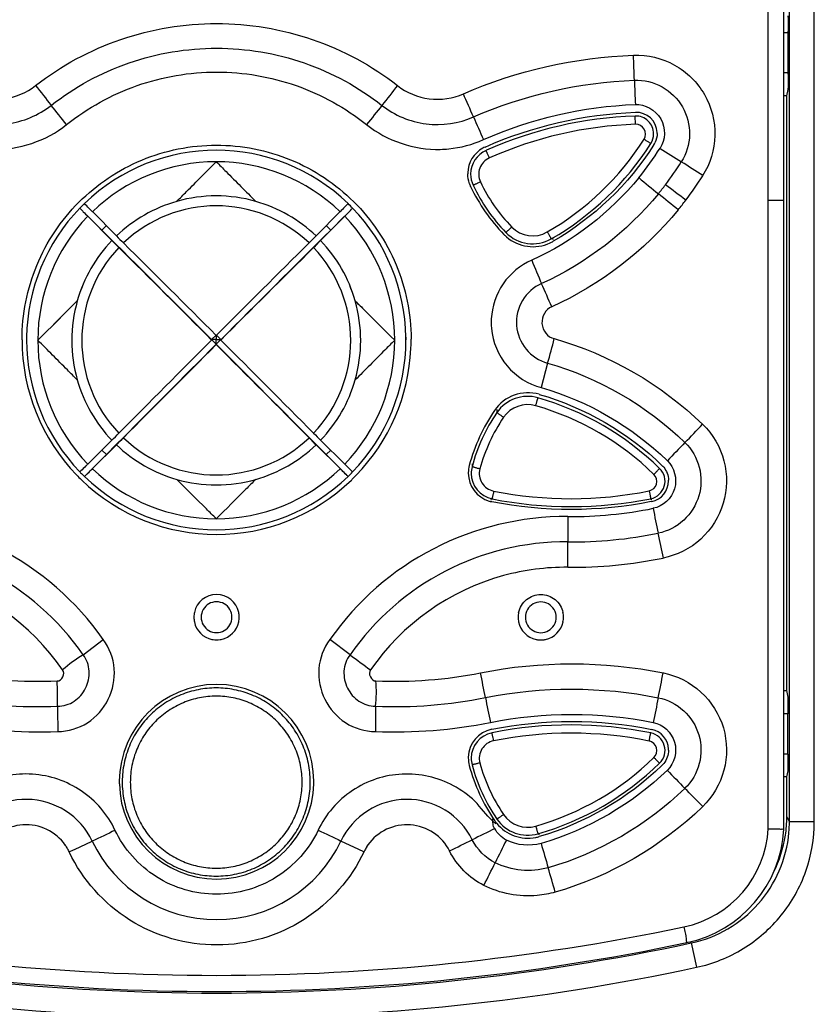
# Model space of a CAD drawing. Units: millimetres. Extents: x -257 to 6131, y 465 to 2198.
# Drawn here: x 5259 to 5308, y 1744 to 1804 of the extents above; entities that cross this region are included whole.
import ezdxf

# ---------------------------------------------------------------- set-up
doc = ezdxf.new("R2010")
doc.units = ezdxf.units.MM
doc.layers.add('AM_0', color=7, linetype='Continuous', lineweight=25)
doc.layers.add('AM_5_Dimension', color=6, linetype='Continuous', lineweight=13)
doc.styles.add('WHGTXT', font='simplex', dxfattribs={"bigfont": 'whgtxt'})
doc.dimstyles.new('B_st.$0', dxfattribs={"dimscale": 3.5, "dimtxt": 2.5, "dimasz": 2.5, "dimexe": 1, "dimexo": 0.5, "dimgap": 0.9, "dimtad": 1, "dimzin": 9, "dimdsep": 46, "dimtxsty": 'WHGTXT', "dimcen": 0, "dimclrd": 256, "dimclre": 256, "dimclrt": 256, "dimadec": 1, "dimazin": 2, "dimtp": 0.01, "dimtm": 0.01, "dimtfac": 1, "dimtmove": 0, "dimatfit": 3, "dimfxl": 1, "dimtolj": 1, "dimarcsym": 0})

# ---------------------------------------------------------------- blocks, each defined once
blk = doc.blocks.new('*D51')
at = {"layer": 'AM_5_Dimension', "linetype": 'ByBlock', "lineweight": -2, "transparency": 16777216}
for p, q in [((5273.473, 1967.271), (5499.903, 1967.271)), ((5495.903, 1957.271), (5495.903, 1427.271)), ((5425.973, 1417.271), (5499.903, 1417.271))]:
    blk.add_line(p, q, dxfattribs=at)
at = {"layer": 'AM_5_Dimension', "transparency": 16777216}
for points in [[(5494.236, 1957.271), (5497.569, 1957.271), (5495.903, 1967.271)], [(5494.236, 1427.271), (5497.569, 1427.271), (5495.903, 1417.271)]]:
    blk.add_solid(points, dxfattribs=at)
at = {"layer": 'Defpoints', "color": 0, "transparency": 16777216}
for p in [(5271.473, 1967.271), (5423.973, 1417.271), (5495.903, 1417.271)]:
    blk.add_point(p, dxfattribs=at)
at = {"layer": 'AM_5_Dimension', "transparency": 16777216, "insert": (5487.303, 1692.271), "char_height": 10, "attachment_point": 5, "rotation": 90, "style": 'WHGTXT'}
blk.add_mtext('\\A1;550', dxfattribs=at)

msp = doc.modelspace()

# ---------------------------------------------------------------- linework, layer by layer
at = {"layer": 'AM_0'}
for p, q in [((5308.346, 1754.866), (5308.346, 1959.175)), ((5306.811, 1754.866), (5306.811, 1850.275)), ((5306.473, 1754.406), (5306.473, 1849.442)), ((5305.507, 1793.18), (5305.507, 1844.558)), ((5306.473, 1803.521), (5306.696, 1803.521)), ((5306.702, 1803.521), (5306.702, 1801.021)), ((5306.702, 1801.021), (5306.473, 1801.021)), ((5306.654, 1799.617), (5306.741, 1800.002)), ((5306.653, 1793.692), (5306.654, 1799.617)), ((5297.313, 1797.856), (5297.296, 1798.365)), ((5288.119, 1796.256), (5288.098, 1796.247)), ((5298.452, 1796.597), (5298.431, 1796.565)), ((5287.146, 1794.024), (5287.138, 1794.04)), ((5305.507, 1754.428), (5305.507, 1793.18)), ((5306.653, 1793.184), (5306.653, 1793.692)), ((5263.108, 1792.614), (5263.04, 1792.683)), ((5263.391, 1792.897), (5263.323, 1792.965)), ((5279.516, 1792.897), (5279.584, 1792.965)), ((5279.799, 1792.614), (5279.867, 1792.683)), ((5265.013, 1790.692), (5263.53, 1792.187)), ((5264.391, 1791.332), (5263.535, 1792.188)), ((5263.813, 1792.47), (5265.296, 1790.975)), ((5279.094, 1792.47), (5277.61, 1790.975)), ((5279.377, 1792.187), (5277.893, 1790.692)), ((5278.516, 1791.332), (5279.372, 1792.188)), ((5264.674, 1791.615), (5264.391, 1791.332)), ((5278.516, 1791.332), (5278.233, 1791.615)), ((5292.256, 1790.745), (5292.201, 1790.84)), ((5265.013, 1790.692), (5265.013, 1790.688)), ((5277.893, 1790.692), (5277.893, 1790.688)), ((5262.884, 1786.969), (5262.884, 1786.973)), ((5280.023, 1786.969), (5280.023, 1786.973)), ((5259.753, 1784.735), (5259.753, 1784.561)), ((5259.753, 1784.735), (5259.753, 1784.561)), ((5271.17, 1784.578), (5271.442, 1784.849)), ((5271.453, 1784.838), (5271.453, 1784.766)), ((5271.453, 1784.766), (5271.453, 1784.578)), ((5271.465, 1784.849), (5271.736, 1784.578)), ((5283.153, 1784.735), (5283.153, 1784.561)), ((5283.153, 1784.735), (5283.153, 1784.561)), ((5271.17, 1784.578), (5271.17, 1784.555)), ((5271.17, 1784.578), (5271.182, 1784.566)), ((5271.453, 1784.578), (5271.17, 1784.578)), ((5271.182, 1784.566), (5271.453, 1784.295)), ((5271.453, 1784.295), (5271.453, 1784.578)), ((5271.453, 1784.578), (5271.736, 1784.578)), ((5271.453, 1784.295), (5271.725, 1784.566)), ((5271.453, 1784.295), (5271.453, 1784.272)), ((5271.725, 1784.566), (5271.736, 1784.578)), ((5271.736, 1784.578), (5271.736, 1784.555)), ((5291.884, 1783.135), (5291.5, 1781.622)), ((5288.766, 1780.266), (5288.766, 1780.083)), ((5265.013, 1778.38), (5263.53, 1776.909)), ((5265.296, 1778.097), (5263.813, 1776.626)), ((5264.674, 1777.492), (5265.283, 1778.106)), ((5277.61, 1778.097), (5279.094, 1776.626)), ((5277.623, 1778.106), (5278.233, 1777.492)), ((5279.377, 1776.909), (5277.893, 1778.38)), ((5263.323, 1776.141), (5264.674, 1777.492)), ((5264.674, 1777.492), (5264.391, 1777.775)), ((5278.516, 1777.775), (5278.233, 1777.492)), ((5279.584, 1776.141), (5278.233, 1777.492)), ((5287.234, 1776.926), (5287.234, 1776.743)), ((5299.26, 1777.129), (5299.279, 1777.11)), ((5263.04, 1776.424), (5263.108, 1776.492)), ((5279.867, 1776.424), (5279.799, 1776.492)), ((5288.414, 1774.692), (5288.431, 1774.771)), ((5298.313, 1774.602), (5298.285, 1774.597)), ((5298.308, 1774.695), (5298.29, 1774.782)), ((5263.244, 1765.143), (5264.488, 1766.084)), ((5279.705, 1765.147), (5278.46, 1766.085)), ((5306.734, 1762.539), (5306.644, 1762.939)), ((5306.473, 1761.521), (5306.689, 1761.521)), ((5306.695, 1761.521), (5306.695, 1759.021)), ((5288.484, 1760.348), (5288.466, 1760.344)), ((5306.695, 1759.021), (5306.473, 1759.021)), ((5298.962, 1758.344), (5298.938, 1758.322)), ((5306.648, 1757.617), (5306.734, 1758.002)), ((5306.648, 1757.617), (5306.473, 1757.617)), ((5306.647, 1755.165), (5306.648, 1757.617)), ((5306.686, 1755.094), (5306.647, 1755.165)), ((5306.811, 1754.866), (5306.686, 1755.094)), ((5306.811, 1754.866), (5308.346, 1754.866)), ((5291.373, 1754.04), (5291.347, 1754.13)), ((5262.38, 1753.005), (5262.641, 1753.127)), ((5262.641, 1753.127), (5262.701, 1753.154)), ((5262.701, 1753.154), (5263.804, 1753.667)), ((5280.244, 1753.15), (5279.145, 1753.67)), ((5280.564, 1752.999), (5280.244, 1753.15)), ((5300.757, 1747.384), (5300.713, 1747.461)), ((5300.757, 1747.384), (5301.078, 1745.883))]:
    msp.add_line(p, q, dxfattribs=at)
for centre, radius, start, end in [((5111.506, 1794.222), 185.849, 1.95812, 2.43405), ((5483.028, 1807.073), 185.894, 182.00397, 182.46601), ((5823.83, 2240.098), 714.857, 217.973678, 218.098291), ((4997.985, 1673.389), 315.148, 23.35178, 23.63494), ((5306.654, 1757.675), 41.942, 89.99955, 90.24733), ((4893.528, 1504.869), 470.916, 38.47082, 38.6559), ((5641.903, 1510.251), 461.684, 141.28299, 141.47176), ((5619.84, 1943.841), 362.974, 203.63762, 203.87832), ((5298.161, 1773.577), 24.802, 91.99957, 113.88384), ((5297.334, 1797.265), 1.1, 0.00462, 92.02905), ((5297.355, 1797.294), 1.299, 2.24017, 92.02487), ((5298.161, 1773.569), 24.302, 91.99831, 113.93849), ((5297.334, 1797.257), 0.6, 327.59639, 92.00649), ((5283.236, 1806.207), 17.299, 299.94352, 327.59078), ((5297.334, 1797.265), 1.1, 327.61165, 0.00134), ((5297.358, 1797.294), 1.296, 359.99424, 2.24635), ((5271.453, 1784.558), 11.701, 45.98549, 134.01451), ((5285.089, 1803.356), 7.049, 271.49968, 275.74129), ((5288.767, 1794.808), 1.801, 118.98565, 178.28274), ((5288.746, 1794.784), 1.6, 113.91075, 179.99583), ((5288.765, 1794.812), 1.796, 113.96451, 119.00608), ((5283.236, 1806.216), 17.799, 299.94352, 327.59212), ((5282.875, 1806.535), 18.915, 320.73891, 327.54079), ((5297.357, 1797.292), 1.296, 327.61758, 333.60007), ((5520.27, 2142.572), 410.964, 237.39558, 237.61306), ((5288.746, 1794.775), 1.1, 113.93435, 205.2644), ((5271.453, 1784.541), 11.008, 89.9993, 133.95298), ((5271.453, 1784.541), 11.008, 46.04702, 90.0007), ((5283.386, 1806.145), 19.834, 322.69823, 327.65462), ((5113.038, 1494.92), 354.085, 57.84784, 58.10145), ((5288.767, 1794.808), 1.801, 178.28882, 179.99769), ((5288.746, 1794.784), 1.6, 180.0004, 205.2668), ((5525.639, 2071.653), 358.909, 230.5364, 230.78578), ((5283.89, 1805.722), 20.75, 322.8014, 327.85233), ((5288.762, 1794.806), 1.795, 200.09632, 205.25632), ((5297.144, 1798.775), 11.07, 205.41898, 224.14014), ((5297.064, 1798.71), 10.798, 205.26661, 224.2024), ((5297.064, 1798.702), 10.298, 205.26652, 224.2025), ((5282.941, 1806.479), 20.391, 320.73806, 322.70857), ((5092.674, 1519.548), 343.556, 52.79367, 53.05584), ((5271.453, 1784.53), 8.911, 74.12554, 105.87446), ((5090.306, 1535.686), 331.583, 50.78359, 51.05514), ((5282.951, 1806.485), 21.959, 320.72503, 322.69741), ((5271.451, 1784.56), 11.698, 135.97481, 179.14634), ((5271.453, 1784.551), 11.7, 134.01625, 135.97503), ((5271.01, 1800.134), 10.908, 223.57723, 224.14315), ((5271.453, 1784.531), 8.909, 105.87333, 133.70971), ((5271.453, 1784.53), 8.297, 46.38761, 133.61239), ((5271.454, 1784.531), 8.909, 46.29029, 74.12667), ((5271.612, 1800.417), 10.909, 315.85682, 316.42265), ((5271.454, 1784.551), 11.7, 44.02497, 45.98375), ((5271.456, 1784.56), 11.698, 0.85366, 44.02519), ((5271.451, 1784.544), 11.005, 136.03614, 179.99921), ((5271.456, 1784.544), 11.005, 0.00079, 43.96386), ((3376.95, -110.002), 2679.086, 45.005438, 45.2101), ((7208.387, -152.593), 2739.205, 134.792145, 134.992316), ((5290.972, 1792.777), 1.8, 224.20397, 299.94376), ((5321.009, 1846.258), 78.489, 224.78021, 225.22776), ((5221.688, 1846.467), 78.785, 314.77307, 315.21896), ((5290.986, 1792.804), 2.492, 224.21142, 229.22275), ((5290.972, 1792.786), 2.3, 224.2039, 299.94383), ((5290.992, 1792.809), 2.499, 229.20719, 294.89377), ((5271.451, 1784.536), 8.907, 136.28064, 164.12169), ((5271.451, 1784.532), 8.907, 136.28064, 164.12169), ((5271.451, 1784.532), 8.294, 136.37569, 223.62431), ((5320.935, 1846.184), 78.785, 224.78105, 225.22693), ((3815.465, 328.56), 2058.883, 45.00569, 45.230476), ((3776.813, 289.748), 2114.058, 45.008624, 45.227542), ((6766.093, 289.748), 2114.058, 134.772458, 134.991376), ((6766.376, 289.466), 2114.058, 134.772457, 134.991376), ((5222.18, 1845.975), 78.489, 314.77223, 315.21979), ((5271.455, 1784.532), 8.294, 316.37568, 43.62432), ((5271.455, 1784.536), 8.907, 15.87831, 43.71936), ((5271.455, 1784.532), 8.907, 15.87831, 43.71936), ((5290.995, 1792.805), 2.494, 294.86728, 299.95739), ((5534.03, 1889.853), 263.021, 202.43534, 202.77573), ((5078.271, 1692.358), 233.725, 23.77916, 24.16305), ((5271.451, 1784.532), 8.907, 164.12119, 195.87881), ((5271.456, 1784.532), 8.907, 344.12119, 15.87881), ((5292.555, 1785.643), 4.142, 177.08752, 181.26865), ((5292.52, 1785.642), 4.106, 181.26842, 185.3031), ((5271.415, 1784.561), 11.662, 179.14512, 179.99985), ((5271.491, 1784.561), 11.662, 0.00015, 0.85488), ((5275.854, 1788.334), 16.852, 342.02966, 347.34648), ((5271.476, 1784.572), 12.003, 180.00084, 223.98241), ((5271.451, 1784.561), 11.698, 180.00147, 224.02511), ((5271.451, 1784.544), 11.005, 180.00079, 223.96386), ((7204.458, -148.853), 2733.783, 134.997883, 135.181046), ((6747.301, 308.302), 2087.651, 134.997622, 135.220191), ((6747.585, 308.018), 2087.652, 134.997622, 135.220189), ((3308.469, -178.739), 2776.114, 44.82035, 45.00072), ((3761.549, 274.374), 2135.322, 44.782295, 44.999893), ((3795.605, 308.301), 2087.651, 44.779809, 45.002378), ((5271.456, 1784.544), 11.005, 316.03614, 359.99921), ((5271.455, 1784.561), 11.698, 315.97489, 359.99853), ((5271.47, 1784.572), 12.003, 315.88768, 357.42953), ((5271.472, 1784.574), 12.002, 357.42314, 357.72007), ((5271.505, 1784.572), 11.968, 357.71911, 359.9988), ((5271.538, 1784.572), 11.935, 0.00001, 0.21112), ((5271.451, 1784.532), 8.907, 195.87831, 223.71936), ((5271.455, 1784.532), 8.907, 316.28064, 344.12169), ((5290.684, 1778.803), 2.501, 74.02512, 145.56766), ((5290.663, 1778.782), 2.3, 73.98982, 145.55805), ((5290.663, 1778.773), 1.8, 73.99457, 145.55326), ((5286.39, 1763.874), 17.301, 45.78838, 73.99609), ((5286.39, 1763.882), 17.801, 45.78838, 73.9955), ((5297.771, 1773.961), 11.084, 145.63786, 165.08531), ((5297.671, 1773.976), 10.797, 145.55653, 165.15276), ((5297.671, 1773.967), 10.297, 145.55537, 165.15288), ((5163.162, 1912.413), 191.907, 315.63792, 316.10639), ((5209.518, 1834.315), 78.797, 314.77236, 315.21816), ((5333.159, 1834.085), 78.471, 224.78091, 225.22857), ((5210.031, 1833.802), 78.471, 314.77143, 315.21909), ((5271.453, 1784.534), 8.909, 226.29029, 254.12667), ((5271.453, 1784.535), 8.297, 226.38761, 313.61239), ((5271.454, 1784.534), 8.909, 285.87333, 313.70971), ((5333.106, 1834.032), 78.797, 224.78184, 225.22765), ((5444.735, 1638.414), 200.979, 135.91774, 136.36279), ((5288.81, 1776.351), 1.809, 165.19323, 178.85632), ((5298.059, 1775.881), 1.295, 39.84727, 45.7837), ((5271.479, 1784.576), 12.007, 223.98607, 225.97796), ((5271.452, 1784.554), 11.699, 224.0249, 224.35141), ((5271.452, 1784.555), 11.7, 224.35145, 225.98378), ((5271.453, 1784.564), 11.701, 225.98566, 314.01434), ((5256.784, 1783.172), 9.598, 313.49523, 314.11269), ((5271.453, 1784.547), 11.008, 226.04702, 270.0007), ((5271.453, 1784.547), 11.008, 269.9993, 313.95298), ((5271.454, 1784.555), 11.7, 314.01625, 315.97503), ((5286.404, 1783.454), 9.597, 225.88734, 226.50489), ((5271.467, 1784.577), 12.009, 314.20153, 315.88373), ((5288.795, 1776.352), 1.794, 178.86838, 179.98233), ((5288.8, 1776.352), 1.799, 179.99496, 253.48828), ((5288.787, 1776.332), 1.606, 165.18403, 179.96698), ((5288.78, 1776.333), 1.6, 180.00303, 258.68784), ((5288.78, 1776.324), 1.1, 165.15699, 258.68913), ((5298.035, 1775.844), 0.6, 281.4357, 45.78604), ((5298.036, 1775.853), 1.1, 281.42882, 45.78903), ((5271.473, 1784.568), 11.998, 225.97213, 313.88973), ((5271.453, 1784.535), 8.911, 254.12554, 285.87446), ((5271.462, 1784.582), 12.016, 313.88443, 314.20166), ((5298.054, 1775.877), 1.301, 281.47462, 359.99663), ((5298.049, 1775.877), 1.306, 0.00871, 1.97033), ((5293.333, 1799.076), 24.303, 258.68394, 281.44196), ((5288.8, 1776.35), 1.797, 253.4679, 257.93064), ((5288.796, 1776.334), 1.78, 257.93604, 258.69818), ((5293.333, 1799.085), 24.803, 258.68401, 281.44142), ((5293.333, 1799.226), 25.556, 269.58897, 281.47055), ((5480.573, 1810.9), 185.837, 191.39699, 191.87892), ((5249.926, 1755.904), 17.767, 34.95659, 90.41608), ((5293.021, 1755.904), 17.767, 89.58307, 145.03822), ((5513.396, 1771.869), 220.254, 179.53135, 179.93771), ((5293.344, 1799.152), 27.045, 269.5743, 281.45722), ((5117.523, 1734.193), 185.228, 11.4979, 11.9819), ((5249.922, 1755.888), 16.221, 34.78963, 90.41809), ((5293.024, 1755.888), 16.221, 89.58165, 145.19569), ((5074.008, 1772.37), 219.135, 359.523, 359.9317), ((5293.356, 1799.083), 28.538, 269.55721, 281.43567), ((5293.034, 1755.868), 14.678, 89.60259, 105.24893), ((5249.917, 1755.892), 14.654, 34.61626, 74.73855), ((5293.029, 1755.893), 14.652, 105.25614, 145.38474), ((5271.473, 1767.47), 1.4, 12.04805, 168.011), ((5271.473, 1767.466), 0.95, 89.991, 270.009), ((5271.473, 1767.466), 0.95, 269.991, 90.009), ((5291.473, 1767.461), 0.95, 89.991, 270.009), ((5291.473, 1767.461), 0.95, 269.991, 90.009), ((5271.481, 1767.469), 1.407, 168.02045, 179.10824), ((5271.466, 1767.469), 1.407, 0.89003, 12.03842), ((5291.481, 1767.463), 1.407, 168.02166, 179.09742), ((5291.466, 1767.464), 1.407, 0.87985, 12.03758), ((5271.454, 1767.47), 1.38, 179.13872, 179.9997), ((5271.48, 1767.471), 1.406, 180.04037, 192.04054), ((5271.473, 1767.47), 1.4, 192.05052, 258.0258), ((5271.473, 1767.47), 1.4, 282.0079, 348.0085), ((5271.467, 1767.471), 1.406, 348.01831, 359.9604), ((5271.493, 1767.47), 1.38, 0.0003, 0.85889), ((5291.454, 1767.464), 1.38, 179.12798, 179.99969), ((5291.479, 1767.465), 1.406, 180.04017, 192.03998), ((5291.473, 1767.464), 1.399, 192.04845, 258.03966), ((5291.473, 1767.465), 1.401, 282.02402, 348.00844), ((5291.467, 1767.466), 1.406, 348.01977, 359.96018), ((5291.493, 1767.465), 1.38, 0.00029, 0.84878), ((5271.474, 1767.475), 1.405, 258.0396, 261.22052), ((5271.473, 1767.478), 1.408, 261.27214, 278.73473), ((5271.472, 1767.475), 1.406, 278.78518, 281.99351), ((5291.474, 1767.47), 1.405, 258.05173, 261.25544), ((5291.473, 1767.473), 1.408, 261.30754, 278.76613), ((5291.472, 1767.47), 1.406, 278.81603, 282.00794), ((5260.487, 1790.49), 26.975, 258.67886, 272.46572), ((5282.459, 1790.502), 26.986, 267.5372, 281.31818), ((4972.269, 1700.484), 321.824, 11.1124, 11.39006), ((5132.377, 1796.584), 169.797, 348.42115, 348.94816), ((5271.473, 1757.32), 6, 0.31046, 179.68899), ((5307.883, 1816.359), 53.434, 268.48582, 268.67175), ((5260.491, 1790.5), 28.545, 258.67937, 272.36295), ((5282.455, 1790.514), 28.559, 267.63549, 281.31719), ((5591.968, 1821.602), 309.6, 191.00325, 191.2916), ((5467.311, 1728.274), 172.032, 168.52336, 169.04302), ((5494.321, 1762.619), 232.655, 180.15783, 180.54183), ((5566.1, 1759.759), 284.832, 179.55328, 179.86713), ((5260.495, 1790.487), 30.091, 258.67613, 272.25197), ((5282.451, 1790.497), 30.101, 267.74898, 281.32168), ((5288.801, 1758.791), 1.801, 101.35487, 178.57335), ((5293.333, 1736.024), 24.803, 78.55708, 101.2751), ((5298.056, 1759.277), 1.299, 2.38369, 78.58261), ((5288.78, 1758.775), 1.6, 101.32696, 179.99576), ((5288.78, 1758.767), 1.1, 101.311, 194.84316), ((5293.333, 1736.015), 24.303, 78.55804, 101.31606), ((5298.035, 1759.247), 0.6, 314.21414, 78.56449), ((5298.036, 1759.255), 1.1, 314.21101, 78.53875), ((5298.05, 1759.277), 1.305, 359.98661, 2.37283), ((5288.789, 1758.792), 1.788, 178.58975, 180.01098), ((5288.81, 1758.793), 1.81, 180.03092, 194.81757), ((5288.788, 1758.776), 1.607, 180.03633, 194.82615), ((5286.39, 1771.217), 17.301, 286.00391, 314.21162), ((5297.764, 1761.182), 11.076, 194.9185, 214.37294), ((5297.671, 1761.132), 10.797, 194.84938, 214.44449), ((5297.671, 1761.124), 10.297, 194.84713, 214.44462), ((5286.39, 1771.226), 17.801, 286.0045, 314.21162), ((5298.057, 1759.273), 1.296, 314.24421, 320.22367), ((5516.641, 1968.586), 302.625, 224.08684, 224.38276), ((5271.45, 1757.32), 5.977, 179.68756, 179.99983), ((5271.452, 1757.32), 5.979, 179.99996, 180.83077), ((5271.43, 1757.306), 5.776, 178.18224, 179.9992), ((5271.477, 1757.306), 5.776, 0.0008, 1.81776), ((5271.498, 1757.32), 5.976, 359.99987, 0.31114), ((5271.494, 1757.32), 5.98, 359.13325, 359.99974), ((5271.458, 1757.32), 5.985, 180.83068, 181.1289), ((5271.474, 1757.32), 6, 181.12469, 269.99576), ((5271.473, 1757.32), 6, 270.00425, 358.87329), ((5271.487, 1757.32), 5.986, 358.86846, 359.13335), ((5096.195, 1555.196), 287.009, 44.34119, 44.65482), ((5295.294, 1762.47), 10.166, 228.04223, 228.74229), ((5290.678, 1756.339), 2.493, 214.45055, 219.14936), ((5290.663, 1756.326), 2.3, 214.44669, 286.01003), ((5290.663, 1756.318), 1.8, 214.4469, 286.00561), ((5299.013, 1755.167), 7.634, 355.66403, 359.98664), ((5446.13, 1434.59), 356.518, 116.2156, 116.46502), ((5311.25, 1780.68), 34.378, 228.76411, 229.02587), ((5290.682, 1756.342), 2.499, 219.13543, 281.21797), ((5298.953, 1754.8), 6.564, 281.81327, 356.75158), ((5298.922, 1754.804), 7.562, 281.84, 356.98083), ((5298.969, 1755.17), 7.679, 351.39496, 355.66604), ((5299.179, 1754.866), 7.631, 354.88312, 359.994), ((5118.689, 2095.608), 381.156, 296.011, 296.24621), ((5511.24, 1642.714), 248.11, 153.42074, 153.78074), ((5290.684, 1756.337), 2.495, 281.19629, 286.01451), ((5298.958, 1755.179), 7.69, 333.38102, 351.33966), ((5259.765, 1751.752), 2.902, 34.7255, 35.11666), ((5259.749, 1751.742), 2.921, 29.83817, 34.71719), ((5259.687, 1751.707), 2.992, 24.98693, 29.83419), ((5271.473, 1757.318), 8.495, 205.45825, 334.56727), ((5282.887, 1751.953), 2.545, 147.85902, 155.16288), ((5283.026, 1751.867), 2.708, 144.82981, 147.90074), ((5557.238, 1830.383), 276.641, 196.13117, 196.4549), ((5050.333, 1870.88), 266.183, 333.21656, 333.55296), ((5055.329, 1681.695), 246.828, 16.19061, 16.55394), ((5271.473, 1885.987), 140.599, 258.16995, 281.83005), ((5271.473, 1884.671), 140.375, 257.9589, 282.0411), ((5271.473, 1885.726), 141.33, 258.1592, 281.8408), ((5271.473, 1884.671), 141.91, 257.9589, 282.0411)]:
    msp.add_arc(centre, radius, start, end, dxfattribs=at)
for centre, start_param, end_param in [((5306.741, 1804.03), -3.141593, -0.038466), ((5306.741, 1800.511), -3.103126, 0), ((5306.734, 1762.03), -3.141593, -0.038665), ((5306.734, 1758.511), -3.102927, 0)]:
    msp.add_ellipse(centre, major_axis=(0, 0.51), ratio=0.008727, start_param=start_param, end_param=end_param, dxfattribs=at)
for points, knots in [([(5260.313, 1800.247), (5261.885, 1801.473), (5265.47, 1803.407), (5271.474, 1804.399), (5277.477, 1803.407), (5281.063, 1801.473), (5282.635, 1800.246)], [0, 0, 0, 0, 0.249984, 0.499998, 0.750013, 1, 1, 1, 1]), ([(5261.272, 1799.023), (5262.705, 1800.151), (5265.98, 1801.933), (5271.474, 1802.851), (5276.968, 1801.933), (5280.243, 1800.15), (5281.676, 1799.022)], [0, 0, 0, 0, 0.249989, 0.499999, 0.750009, 1, 1, 1, 1]), ([(5297.198, 1802.115), (5298.062, 1802.151), (5299.843, 1801.718), (5301.78, 1799.809), (5302.459, 1797.167), (5301.922, 1795.413), (5301.458, 1794.681)], [0, 0, 0, 0, 0.249634, 0.499525, 0.749717, 1, 1, 1, 1]), ([(5262.22, 1797.834), (5263.515, 1798.867), (5266.48, 1800.509), (5271.473, 1801.36), (5276.467, 1800.51), (5279.431, 1798.867), (5280.727, 1797.834)], [0, 0, 0, 0, 0.249946, 0.499989, 0.750042, 1, 1, 1, 1]), ([(5297.247, 1800.572), (5297.832, 1800.597), (5299.039, 1800.302), (5300.355, 1799.01), (5300.813, 1797.222), (5300.461, 1796.027), (5300.141, 1795.534)], [0, 0, 0, 0, 0.249667, 0.499589, 0.749803, 1, 1, 1, 1]), ([(5256.25, 1799.734), (5256.898, 1799.449), (5258.377, 1799.236), (5259.756, 1799.81), (5260.313, 1800.247)], [0, 0, 0, 0, 0.499973, 1, 1, 1, 1]), ([(5282.635, 1800.246), (5283.192, 1799.81), (5284.571, 1799.235), (5286.05, 1799.449), (5286.698, 1799.735)], [0, 0, 0, 0, 0.500032, 1, 1, 1, 1]), ([(5255.628, 1798.306), (5256.528, 1797.907), (5258.584, 1797.606), (5260.501, 1798.412), (5261.272, 1799.023)], [0, 0, 0, 0, 0.499998, 1, 1, 1, 1]), ([(5281.676, 1799.022), (5282.448, 1798.411), (5284.364, 1797.606), (5286.421, 1797.908), (5287.32, 1798.307)], [0, 0, 0, 0, 0.500012, 1, 1, 1, 1]), ([(5297.302, 1799.074), (5297.902, 1799.1), (5299.212, 1798.385), (5299.169, 1796.886), (5298.836, 1796.383)], [0, 0, 0, 0, 0.499165, 1, 1, 1, 1]), ([(5297.841, 1796.935), (5297.868, 1796.918), (5297.922, 1796.884), (5298, 1796.835), (5298.072, 1796.79), (5298.135, 1796.751), (5298.181, 1796.723), (5298.212, 1796.704), (5298.229, 1796.694), (5298.243, 1796.686), (5298.254, 1796.68), (5298.258, 1796.678), (5298.263, 1796.675), (5298.263, 1796.676)], [0, 0, 0, 0, 0.196489, 0.385438, 0.558973, 0.710659, 0.834756, 0.884865, 0.926391, 0.958913, 0.982094, 0.995786, 1, 1, 1, 1]), ([(5259.473, 1784.572), (5259.473, 1786.131), (5260.097, 1789.283), (5262.76, 1793.268), (5266.746, 1795.94), (5271.451, 1796.883), (5276.159, 1795.957), (5280.155, 1793.3), (5282.833, 1789.325), (5283.467, 1786.175), (5283.473, 1784.616)], [0, 0, 0, 0, 0.125, 0.249996, 0.374998, 0.499998, 0.625002, 0.75, 0.875, 1, 1, 1, 1]), ([(5288.3, 1795.781), (5288.274, 1795.839), (5288.236, 1795.924), (5288.188, 1796.033), (5288.158, 1796.102), (5288.133, 1796.16), (5288.116, 1796.199), (5288.106, 1796.223), (5288.101, 1796.234), (5288.099, 1796.242), (5288.097, 1796.245), (5288.097, 1796.246)], [0, 0, 0, 0, 0.377883, 0.549461, 0.700517, 0.82533, 0.918995, 0.953, 0.977953, 0.993669, 1, 1, 1, 1]), ([(5269.016, 1793.101), (5269.22, 1793.306), (5270.033, 1794.122), (5270.845, 1794.938), (5271.453, 1795.549)], [0, 0, 0, 0, 0.251192, 1, 1, 1, 1]), ([(5271.453, 1795.549), (5271.655, 1795.346), (5272.468, 1794.53), (5273.28, 1793.713), (5273.891, 1793.101)], [0, 0, 0, 0, 0.248866, 1, 1, 1, 1]), ([(5287.751, 1794.306), (5287.722, 1794.292), (5287.664, 1794.265), (5287.581, 1794.226), (5287.503, 1794.19), (5287.436, 1794.16), (5287.387, 1794.137), (5287.354, 1794.123), (5287.335, 1794.115), (5287.321, 1794.109), (5287.309, 1794.104), (5287.304, 1794.103), (5287.299, 1794.101), (5287.299, 1794.101)], [0, 0, 0, 0, 0.196139, 0.384824, 0.558195, 0.709821, 0.833967, 0.884141, 0.925758, 0.958397, 0.981721, 0.995583, 1, 1, 1, 1]), ([(5305.507, 1793.18), (5305.631, 1793.18), (5305.859, 1793.181), (5306.13, 1793.179), (5306.299, 1793.184), (5306.394, 1793.177), (5306.434, 1793.191), (5306.473, 1793.178), (5306.473, 1793.184)], [0, 0, 0, 0, 0.3852, 0.709113, 0.832698, 0.924509, 0.980885, 1, 1, 1, 1]), ([(5306.644, 1762.939), (5306.644, 1770.499), (5306.652, 1780.581), (5306.653, 1790.663), (5306.653, 1793.184)], [0, 0, 0, 0, 0.749869, 1, 1, 1, 1]), ([(5263.183, 1792.537), (5263.206, 1792.512), (5263.322, 1792.394), (5263.438, 1792.276), (5263.53, 1792.183)], [0, 0, 0, 0, 0.207091, 1, 1, 1, 1]), ([(5263.813, 1792.466), (5263.769, 1792.511), (5263.627, 1792.654), (5263.486, 1792.797), (5263.391, 1792.897)], [0, 0, 0, 0, 0.310852, 1, 1, 1, 1]), ([(5279.441, 1792.82), (5279.417, 1792.795), (5279.302, 1792.677), (5279.186, 1792.559), (5279.094, 1792.466)], [0, 0, 0, 0, 0.207094, 1, 1, 1, 1]), ([(5279.377, 1792.183), (5279.421, 1792.228), (5279.562, 1792.371), (5279.703, 1792.514), (5279.799, 1792.614)], [0, 0, 0, 0, 0.310856, 1, 1, 1, 1]), ([(5289.682, 1791.522), (5289.636, 1791.477), (5289.57, 1791.413), (5289.485, 1791.332), (5289.432, 1791.281), (5289.388, 1791.24), (5289.358, 1791.211), (5289.34, 1791.196), (5289.331, 1791.187), (5289.328, 1791.185), (5289.323, 1791.181), (5289.323, 1791.182)], [0, 0, 0, 0, 0.386364, 0.56015, 0.711927, 0.835956, 0.92736, 0.959707, 0.982673, 0.996109, 1, 1, 1, 1]), ([(5291.871, 1791.217), (5291.903, 1791.162), (5291.949, 1791.082), (5292.008, 1790.981), (5292.045, 1790.917), (5292.075, 1790.866), (5292.097, 1790.83), (5292.109, 1790.81), (5292.115, 1790.799), (5292.117, 1790.797), (5292.12, 1790.792), (5292.12, 1790.793)], [0, 0, 0, 0, 0.387363, 0.561422, 0.713305, 0.837266, 0.928428, 0.96059, 0.983326, 0.996486, 1, 1, 1, 1]), ([(5290.917, 1789.473), (5290.214, 1789.181), (5288.966, 1788.145), (5288.457, 1786.616), (5288.419, 1785.854)], [0, 0, 0, 0, 0.499481, 1, 1, 1, 1]), ([(5291.517, 1788.031), (5291.033, 1787.829), (5290.194, 1787.066), (5289.81, 1785.44), (5290.432, 1783.892), (5291.375, 1783.26), (5291.884, 1783.135)], [0, 0, 0, 0, 0.249954, 0.50011, 0.750248, 1, 1, 1, 1]), ([(5260.446, 1784.548), (5260.648, 1784.749), (5261.461, 1785.557), (5262.274, 1786.365), (5262.884, 1786.973)], [0, 0, 0, 0, 0.248712, 1, 1, 1, 1]), ([(5260.446, 1784.544), (5260.648, 1784.745), (5261.461, 1785.553), (5262.274, 1786.362), (5262.884, 1786.969)], [0, 0, 0, 0, 0.248712, 1, 1, 1, 1]), ([(5280.023, 1786.973), (5280.227, 1786.77), (5281.039, 1785.961), (5281.852, 1785.153), (5282.46, 1784.548)], [0, 0, 0, 0, 0.251365, 1, 1, 1, 1]), ([(5280.023, 1786.969), (5280.227, 1786.766), (5281.039, 1785.957), (5281.852, 1785.149), (5282.46, 1784.544)], [0, 0, 0, 0, 0.251365, 1, 1, 1, 1]), ([(5292.154, 1786.599), (5291.78, 1786.462), (5291.249, 1785.549), (5291.907, 1784.723), (5292.297, 1784.642)], [0, 0, 0, 0, 0.50019, 1, 1, 1, 1]), ([(5288.431, 1785.263), (5288.508, 1784.434), (5289.188, 1782.791), (5290.694, 1781.823), (5291.5, 1781.622)], [0, 0, 0, 0, 0.500561, 1, 1, 1, 1]), ([(5262.884, 1782.095), (5262.679, 1782.3), (5261.867, 1783.116), (5261.054, 1783.933), (5260.446, 1784.544)], [0, 0, 0, 0, 0.251192, 1, 1, 1, 1]), ([(5282.46, 1784.544), (5282.258, 1784.341), (5281.446, 1783.524), (5280.634, 1782.708), (5280.023, 1782.095)], [0, 0, 0, 0, 0.248866, 1, 1, 1, 1]), ([(5291.16, 1780.504), (5291.177, 1780.565), (5291.203, 1780.655), (5291.235, 1780.769), (5291.256, 1780.842), (5291.273, 1780.902), (5291.286, 1780.947), (5291.292, 1780.976), (5291.298, 1780.989), (5291.298, 1780.993)], [0, 0, 0, 0, 0.377656, 0.549178, 0.700219, 0.825056, 0.918787, 0.977844, 1, 1, 1, 1]), ([(5289.179, 1779.791), (5289.152, 1779.81), (5289.099, 1779.846), (5289.023, 1779.899), (5288.953, 1779.948), (5288.891, 1779.991), (5288.846, 1780.023), (5288.816, 1780.045), (5288.799, 1780.057), (5288.786, 1780.067), (5288.775, 1780.075), (5288.77, 1780.08), (5288.766, 1780.082), (5288.766, 1780.083)], [0, 0, 0, 0, 0.193139, 0.379596, 0.551607, 0.702789, 0.827421, 0.878182, 0.920608, 0.954272, 0.978823, 0.994092, 1, 1, 1, 1]), ([(5301.462, 1779.352), (5302.089, 1778.752), (5303.011, 1777.158), (5302.965, 1774.428), (5301.514, 1772.105), (5299.867, 1771.282), (5299.014, 1771.111)], [0, 0, 0, 0, 0.249641, 0.499557, 0.749744, 1, 1, 1, 1]), ([(5300.363, 1778.234), (5300.786, 1777.827), (5301.407, 1776.748), (5301.379, 1774.9), (5300.402, 1773.331), (5299.293, 1772.758), (5298.715, 1772.648)], [0, 0, 0, 0, 0.249667, 0.499609, 0.749803, 1, 1, 1, 1]), ([(5263.53, 1776.905), (5263.486, 1776.861), (5263.346, 1776.723), (5263.206, 1776.585), (5263.108, 1776.492)], [0, 0, 0, 0, 0.314233, 1, 1, 1, 1]), ([(5279.724, 1776.564), (5279.7, 1776.587), (5279.584, 1776.7), (5279.468, 1776.814), (5279.377, 1776.905)], [0, 0, 0, 0, 0.204947, 1, 1, 1, 1]), ([(5299.279, 1777.11), (5299.707, 1776.7), (5300.094, 1775.282), (5298.999, 1774.288), (5298.415, 1774.18)], [0, 0, 0, 0, 0.49934, 1, 1, 1, 1]), ([(5263.466, 1776.281), (5263.489, 1776.304), (5263.606, 1776.417), (5263.721, 1776.531), (5263.813, 1776.622)], [0, 0, 0, 0, 0.20495, 1, 1, 1, 1]), ([(5279.094, 1776.622), (5279.138, 1776.579), (5279.278, 1776.44), (5279.418, 1776.302), (5279.516, 1776.209)], [0, 0, 0, 0, 0.314229, 1, 1, 1, 1]), ([(5287.717, 1776.606), (5287.686, 1776.614), (5287.624, 1776.631), (5287.535, 1776.655), (5287.452, 1776.677), (5287.38, 1776.698), (5287.327, 1776.713), (5287.292, 1776.723), (5287.272, 1776.729), (5287.256, 1776.734), (5287.244, 1776.738), (5287.238, 1776.741), (5287.234, 1776.742), (5287.234, 1776.743)], [0, 0, 0, 0, 0.194042, 0.381165, 0.553578, 0.704884, 0.829358, 0.879937, 0.922115, 0.955468, 0.97965, 0.994504, 1, 1, 1, 1]), ([(5298.454, 1776.274), (5298.498, 1776.32), (5298.563, 1776.387), (5298.645, 1776.472), (5298.697, 1776.527), (5298.74, 1776.572), (5298.769, 1776.603), (5298.786, 1776.622), (5298.795, 1776.631), (5298.799, 1776.637), (5298.802, 1776.64), (5298.802, 1776.641)], [0, 0, 0, 0, 0.378846, 0.550667, 0.701793, 0.826502, 0.919898, 0.953711, 0.978438, 0.993904, 1, 1, 1, 1]), ([(5271.453, 1773.539), (5271.251, 1773.74), (5270.438, 1774.548), (5269.626, 1775.356), (5269.016, 1775.964)], [0, 0, 0, 0, 0.248712, 1, 1, 1, 1]), ([(5273.891, 1775.964), (5273.687, 1775.761), (5272.874, 1774.952), (5272.062, 1774.144), (5271.453, 1773.539)], [0, 0, 0, 0, 0.251365, 1, 1, 1, 1]), ([(5288.565, 1775.246), (5288.552, 1775.183), (5288.534, 1775.093), (5288.511, 1774.979), (5288.496, 1774.905), (5288.484, 1774.85), (5288.474, 1774.798), (5288.471, 1774.786), (5288.466, 1774.761), (5288.466, 1774.764)], [0, 0, 0, 0, 0.388058, 0.56231, 0.714271, 0.83819, 0.929191, 0.983807, 1, 1, 1, 1]), ([(5298.154, 1775.256), (5298.167, 1775.194), (5298.185, 1775.103), (5298.209, 1774.989), (5298.224, 1774.916), (5298.235, 1774.86), (5298.246, 1774.809), (5298.249, 1774.797), (5298.254, 1774.772), (5298.254, 1774.775)], [0, 0, 0, 0, 0.388056, 0.562307, 0.714267, 0.838187, 0.929189, 0.983805, 1, 1, 1, 1]), ([(5290.104, 1767.755), (5290.169, 1768.06), (5290.522, 1768.642), (5291.472, 1768.976), (5292.424, 1768.644), (5292.777, 1768.062), (5292.842, 1767.757)], [0, 0, 0, 0, 0.250051, 0.500032, 0.749986, 1, 1, 1, 1]), ([(5261.677, 1760.419), (5262.316, 1760.418), (5263.625, 1760.811), (5264.939, 1762.33), (5265.351, 1764.295), (5264.874, 1765.575), (5264.488, 1766.084)], [0, 0, 0, 0, 0.249806, 0.500049, 0.75019, 1, 1, 1, 1]), ([(5278.46, 1766.085), (5278.073, 1765.576), (5277.595, 1764.296), (5278.008, 1762.331), (5279.321, 1760.811), (5280.63, 1760.419), (5281.269, 1760.419)], [0, 0, 0, 0, 0.249851, 0.500111, 0.750237, 1, 1, 1, 1]), ([(5261.667, 1761.979), (5262.023, 1761.976), (5262.753, 1762.203), (5263.472, 1763.055), (5263.72, 1764.142), (5263.461, 1764.861), (5263.244, 1765.144)], [0, 0, 0, 0, 0.249754, 0.499988, 0.750084, 1, 1, 1, 1]), ([(5279.705, 1765.147), (5279.487, 1764.866), (5279.227, 1764.148), (5279.472, 1763.063), (5280.187, 1762.201), (5280.919, 1761.984), (5281.277, 1761.979)], [0, 0, 0, 0, 0.249254, 0.499, 0.749161, 1, 1, 1, 1]), ([(5261.647, 1763.54), (5261.788, 1763.526), (5262.046, 1763.765), (5262.074, 1764.113), (5261.977, 1764.216)], [0, 0, 0, 0, 0.499339, 1, 1, 1, 1]), ([(5280.97, 1764.217), (5280.873, 1764.113), (5280.901, 1763.77), (5281.16, 1763.516), (5281.299, 1763.54)], [0, 0, 0, 0, 0.501681, 1, 1, 1, 1]), ([(5299.035, 1764.032), (5299.887, 1763.866), (5301.525, 1763.028), (5302.969, 1760.709), (5303.009, 1757.972), (5302.072, 1756.386), (5301.446, 1755.782)], [0, 0, 0, 0, 0.249629, 0.499519, 0.749731, 1, 1, 1, 1]), ([(5277.25, 1757.489), (5277.239, 1757.86), (5277.143, 1758.602), (5276.79, 1759.666), (5276.241, 1760.643), (5275.514, 1761.496), (5274.638, 1762.195), (5273.644, 1762.714), (5272.569, 1763.033), (5271.453, 1763.141), (5270.337, 1763.033), (5269.263, 1762.714), (5268.269, 1762.195), (5267.392, 1761.496), (5266.666, 1760.643), (5266.116, 1759.666), (5265.763, 1758.602), (5265.668, 1757.86), (5265.656, 1757.489)], [0, 0, 0, 0, 0.062509, 0.125, 0.187496, 0.249994, 0.312493, 0.374995, 0.437497, 0.5, 0.562503, 0.625005, 0.687507, 0.750006, 0.812504, 0.875, 0.937491, 1, 1, 1, 1]), ([(5276.753, 1757.297), (5276.753, 1757.643), (5276.685, 1758.338), (5276.381, 1759.338), (5275.888, 1760.26), (5275.225, 1761.068), (5274.417, 1761.731), (5273.495, 1762.224), (5272.494, 1762.528), (5271.453, 1762.63), (5270.413, 1762.528), (5269.412, 1762.224), (5268.49, 1761.731), (5267.681, 1761.068), (5267.018, 1760.26), (5266.525, 1759.338), (5266.222, 1758.338), (5266.153, 1757.643), (5266.153, 1757.297)], [0, 0, 0, 0, 0.062495, 0.124991, 0.187489, 0.249988, 0.312489, 0.374991, 0.437495, 0.5, 0.562505, 0.625009, 0.687511, 0.750012, 0.812511, 0.875009, 0.937505, 1, 1, 1, 1]), ([(5298.719, 1762.503), (5299.295, 1762.391), (5300.401, 1761.821), (5301.379, 1760.253), (5301.406, 1758.405), (5300.785, 1757.323), (5300.359, 1756.917)], [0, 0, 0, 0, 0.249648, 0.499569, 0.749808, 1, 1, 1, 1]), ([(5298.412, 1760.973), (5298.994, 1760.86), (5300.092, 1759.884), (5299.714, 1758.451), (5299.28, 1758.044)], [0, 0, 0, 0, 0.499449, 1, 1, 1, 1]), ([(5288.565, 1759.845), (5288.552, 1759.908), (5288.534, 1759.999), (5288.511, 1760.116), (5288.496, 1760.19), (5288.484, 1760.251), (5288.475, 1760.298), (5288.47, 1760.327), (5288.466, 1760.34), (5288.466, 1760.344)], [0, 0, 0, 0, 0.377562, 0.54906, 0.700094, 0.824942, 0.918698, 0.977796, 1, 1, 1, 1]), ([(5298.154, 1759.835), (5298.167, 1759.897), (5298.185, 1759.989), (5298.209, 1760.105), (5298.224, 1760.179), (5298.236, 1760.241), (5298.245, 1760.287), (5298.25, 1760.316), (5298.254, 1760.33), (5298.254, 1760.333)], [0, 0, 0, 0, 0.377564, 0.549063, 0.700097, 0.824944, 0.9187, 0.977797, 1, 1, 1, 1]), ([(5298.454, 1758.817), (5298.498, 1758.771), (5298.563, 1758.705), (5298.645, 1758.622), (5298.697, 1758.569), (5298.74, 1758.527), (5298.769, 1758.497), (5298.786, 1758.481), (5298.795, 1758.472), (5298.798, 1758.47), (5298.802, 1758.466), (5298.802, 1758.467)], [0, 0, 0, 0, 0.386478, 0.560295, 0.712084, 0.836105, 0.927481, 0.959806, 0.982746, 0.996151, 1, 1, 1, 1]), ([(5287.717, 1758.485), (5287.686, 1758.477), (5287.624, 1758.46), (5287.535, 1758.437), (5287.452, 1758.416), (5287.38, 1758.398), (5287.327, 1758.385), (5287.292, 1758.377), (5287.272, 1758.372), (5287.257, 1758.369), (5287.244, 1758.366), (5287.239, 1758.366), (5287.234, 1758.365), (5287.234, 1758.366)], [0, 0, 0, 0, 0.1956, 0.383882, 0.557003, 0.708542, 0.832766, 0.883041, 0.9248, 0.957621, 0.981165, 0.995285, 1, 1, 1, 1]), ([(5265.205, 1754.345), (5264.757, 1755.306), (5263.289, 1757.005), (5260.65, 1757.897), (5258.767, 1757.768), (5257.732, 1757.474), (5256.985, 1757.168), (5256.287, 1756.756), (5255.696, 1756.201), (5255.049, 1755.728), (5254.621, 1755.379), (5254.476, 1755.155)], [0, 0, 0, 0, 0.248473, 0.497102, 0.62258, 0.685416, 0.748562, 0.81126, 0.873915, 0.937542, 1, 1, 1, 1]), ([(5288.497, 1754.91), (5288.092, 1755.274), (5287.474, 1756.191), (5286.109, 1757.138), (5284.569, 1757.724), (5282.386, 1757.916), (5279.687, 1757.039), (5278.194, 1755.311), (5277.736, 1754.335)], [0, 0, 0, 0, 0.125604, 0.251094, 0.376603, 0.50217, 0.751085, 1, 1, 1, 1]), ([(5265.653, 1757.306), (5265.653, 1756.927), (5265.728, 1756.167), (5266.06, 1755.072), (5266.6, 1754.063), (5267.326, 1753.179), (5268.21, 1752.453), (5269.219, 1751.913), (5270.314, 1751.581), (5271.453, 1751.469), (5272.592, 1751.581), (5273.687, 1751.913), (5274.696, 1752.453), (5275.581, 1753.179), (5276.307, 1754.063), (5276.846, 1755.072), (5277.179, 1756.167), (5277.253, 1756.927), (5277.253, 1757.306)], [0, 0, 0, 0, 0.062495, 0.124991, 0.187489, 0.249988, 0.312489, 0.374991, 0.437495, 0.5, 0.562505, 0.625009, 0.687511, 0.750012, 0.812511, 0.875009, 0.937505, 1, 1, 1, 1]), ([(5266.153, 1757.297), (5266.153, 1756.951), (5266.222, 1756.256), (5266.525, 1755.256), (5267.018, 1754.334), (5267.681, 1753.526), (5268.49, 1752.862), (5269.412, 1752.37), (5270.413, 1752.066), (5271.453, 1751.964), (5272.494, 1752.066), (5273.495, 1752.37), (5274.417, 1752.862), (5275.225, 1753.526), (5275.888, 1754.334), (5276.381, 1755.256), (5276.685, 1756.256), (5276.753, 1756.951), (5276.753, 1757.297)], [0, 0, 0, 0, 0.062495, 0.124991, 0.187489, 0.249988, 0.312489, 0.374991, 0.437495, 0.5, 0.562505, 0.625009, 0.687511, 0.750012, 0.812511, 0.875009, 0.937505, 1, 1, 1, 1]), ([(5263.804, 1753.667), (5263.454, 1754.416), (5262.286, 1755.731), (5259.786, 1756.476), (5257.266, 1755.788), (5256.066, 1754.495), (5255.7, 1753.751)], [0, 0, 0, 0, 0.249625, 0.499464, 0.749556, 1, 1, 1, 1]), ([(5287.247, 1753.748), (5286.883, 1754.49), (5285.689, 1755.782), (5283.175, 1756.476), (5280.669, 1755.738), (5279.495, 1754.422), (5279.144, 1753.67)], [0, 0, 0, 0, 0.249592, 0.499414, 0.749524, 1, 1, 1, 1]), ([(5288.635, 1754.443), (5288.543, 1754.491), (5288.521, 1754.752), (5288.516, 1754.941), (5288.519, 1755.044)], [0, 0, 0, 0, 0.504269, 1, 1, 1, 1]), ([(5289.179, 1755.299), (5289.152, 1755.281), (5289.099, 1755.245), (5289.023, 1755.193), (5288.953, 1755.146), (5288.891, 1755.104), (5288.846, 1755.075), (5288.816, 1755.055), (5288.799, 1755.044), (5288.786, 1755.036), (5288.775, 1755.029), (5288.771, 1755.027), (5288.766, 1755.025), (5288.766, 1755.025)], [0, 0, 0, 0, 0.196586, 0.385606, 0.559187, 0.710889, 0.834974, 0.885065, 0.926566, 0.959056, 0.982197, 0.995843, 1, 1, 1, 1]), ([(5262.138, 1753.422), (5261.851, 1753.83), (5261.051, 1754.508), (5259.516, 1754.8), (5258.039, 1754.298), (5257.328, 1753.517), (5257.11, 1753.068)], [0, 0, 0, 0, 0.249731, 0.499558, 0.749611, 1, 1, 1, 1]), ([(5277.736, 1754.335), (5277.185, 1753.173), (5275.369, 1751.128), (5271.468, 1750.013), (5267.565, 1751.134), (5265.759, 1753.185), (5265.205, 1754.345)], [0, 0, 0, 0, 0.249992, 0.499996, 0.75, 1, 1, 1, 1]), ([(5285.845, 1753.054), (5285.625, 1753.502), (5284.925, 1754.287), (5283.449, 1754.799), (5281.908, 1754.515), (5281.101, 1753.837), (5280.813, 1753.427)], [0, 0, 0, 0, 0.249543, 0.499327, 0.749383, 1, 1, 1, 1]), ([(5291.16, 1754.587), (5291.177, 1754.526), (5291.203, 1754.437), (5291.235, 1754.325), (5291.256, 1754.253), (5291.272, 1754.199), (5291.286, 1754.149), (5291.291, 1754.137), (5291.298, 1754.113), (5291.298, 1754.115)], [0, 0, 0, 0, 0.387943, 0.562163, 0.714112, 0.838039, 0.929068, 0.983732, 1, 1, 1, 1]), ([(5301.078, 1745.883), (5302.091, 1746.1), (5304.06, 1746.885), (5306.439, 1748.976), (5307.989, 1751.739), (5308.346, 1753.829), (5308.346, 1754.866)], [0, 0, 0, 0, 0.250012, 0.499992, 0.750001, 1, 1, 1, 1]), ([(5305.507, 1754.427), (5305.631, 1754.424), (5305.862, 1754.416), (5306.123, 1754.416), (5306.307, 1754.403), (5306.381, 1754.42), (5306.473, 1754.382), (5306.473, 1754.406)], [0, 0, 0, 0, 0.385183, 0.709106, 0.8327, 0.924526, 1, 1, 1, 1]), ([(5300.757, 1747.384), (5301.547, 1747.552), (5303.083, 1748.145), (5304.985, 1749.708), (5306.306, 1751.785), (5306.708, 1753.381), (5306.78, 1754.186)], [0, 0, 0, 0, 0.249979, 0.499943, 0.749911, 1, 1, 1, 1]), ([(5280.578, 1753.022), (5279.778, 1751.337), (5277.162, 1748.358), (5271.503, 1746.719), (5265.841, 1748.325), (5263.197, 1751.286), (5262.399, 1752.971)], [0, 0, 0, 0, 0.250019, 0.500023, 0.750028, 1, 1, 1, 1]), ([(5292.367, 1750.519), (5292.005, 1750.414), (5290.529, 1750.133), (5288.952, 1750.429), (5287.954, 1750.936)], [0, 0, 0, 0, 0.252193, 1, 1, 1, 1]), ([(5300.297, 1748.375), (5300.323, 1748.25), (5300.364, 1748.031), (5300.445, 1747.692), (5300.434, 1747.567), (5300.495, 1747.395), (5300.473, 1747.403)], [0, 0, 0, 0, 0.387307, 0.713391, 0.928434, 1, 1, 1, 1])]:
    msp.add_open_spline(points, degree=3, knots=knots, dxfattribs=at)
for points in [[(5286.698, 1799.735), (5289.987, 1801.171), (5293.611, 1801.989), (5297.198, 1802.115)], [(5287.32, 1798.307), (5290.428, 1799.672), (5293.855, 1800.453), (5297.247, 1800.572)], [(5282.635, 1800.246), (5282.316, 1799.838), (5281.996, 1799.43), (5281.676, 1799.023)], [(5287.934, 1796.911), (5290.863, 1798.212), (5294.099, 1798.962), (5297.302, 1799.074)], [(5288.036, 1796.453), (5290.935, 1797.742), (5294.139, 1798.481), (5297.309, 1798.593)], [(5257.665, 1796.311), (5259.265, 1796.267), (5260.97, 1796.833), (5262.22, 1797.834)], [(5280.727, 1797.834), (5281.974, 1796.835), (5283.675, 1796.268), (5285.273, 1796.31)], [(5285.794, 1796.343), (5286.528, 1796.417), (5287.26, 1796.61), (5287.934, 1796.911)], [(5298.654, 1797.294), (5298.654, 1797.096), (5298.606, 1796.893), (5298.518, 1796.715)], [(5298.431, 1796.565), (5296.896, 1794.157), (5294.714, 1792.07), (5292.24, 1790.644)], [(5287.076, 1794.189), (5287.004, 1794.386), (5286.966, 1794.598), (5286.966, 1794.808)], [(5297.521, 1794.564), (5295.759, 1792.414), (5293.446, 1790.627), (5290.917, 1789.473)], [(5298.729, 1793.574), (5296.808, 1791.229), (5294.28, 1789.281), (5291.518, 1788.03)], [(5299.949, 1792.584), (5297.873, 1790.05), (5295.14, 1787.947), (5292.154, 1786.599)], [(5292.297, 1784.642), (5295.691, 1783.683), (5298.933, 1781.811), (5301.462, 1779.352)], [(5291.884, 1783.135), (5295.025, 1782.244), (5298.024, 1780.511), (5300.363, 1778.233)], [(5291.5, 1781.622), (5294.374, 1780.799), (5297.117, 1779.212), (5299.26, 1777.129)], [(5291.372, 1781.207), (5294.183, 1780.402), (5296.866, 1778.847), (5298.962, 1776.809)], [(5299.053, 1776.71), (5299.233, 1776.494), (5299.345, 1776.203), (5299.354, 1775.922)], [(5298.285, 1774.597), (5295.071, 1773.948), (5291.663, 1773.945), (5288.447, 1774.588)], [(5263.244, 1765.144), (5262.794, 1764.878), (5262.369, 1764.564), (5261.977, 1764.216)], [(5279.705, 1765.147), (5280.125, 1764.834), (5280.548, 1764.526), (5280.97, 1764.217)], [(5287.755, 1764.04), (5291.442, 1764.78), (5295.349, 1764.776), (5299.035, 1764.032)], [(5261.667, 1761.979), (5261.662, 1762.5), (5261.654, 1763.02), (5261.647, 1763.54)], [(5281.277, 1761.979), (5281.34, 1762.496), (5281.344, 1763.022), (5281.299, 1763.54)], [(5288.059, 1762.511), (5291.543, 1763.21), (5295.236, 1763.207), (5298.718, 1762.502)], [(5288.361, 1760.982), (5291.646, 1761.641), (5295.128, 1761.639), (5298.412, 1760.973)], [(5288.447, 1760.557), (5291.671, 1761.203), (5295.089, 1761.201), (5298.313, 1760.55)], [(5299.355, 1759.276), (5299.355, 1758.981), (5299.243, 1758.67), (5299.054, 1758.444)], [(5298.938, 1758.322), (5296.846, 1756.292), (5294.174, 1754.744), (5291.372, 1753.94)], [(5299.28, 1758.044), (5297.129, 1755.95), (5294.377, 1754.349), (5291.491, 1753.522)], [(5300.36, 1756.916), (5298.032, 1754.648), (5295.052, 1752.918), (5291.928, 1752.021)], [(5301.446, 1755.782), (5298.94, 1753.342), (5295.73, 1751.484), (5292.367, 1750.519)], [(5265.214, 1754.328), (5264.744, 1754.108), (5264.274, 1753.887), (5263.804, 1753.667)], [(5277.739, 1754.341), (5278.208, 1754.118), (5278.676, 1753.894), (5279.145, 1753.67)], [(5289.356, 1753.724), (5289.053, 1753.877), (5288.789, 1754.14), (5288.635, 1754.443)], [(5288.658, 1752.331), (5288.063, 1752.63), (5287.544, 1753.151), (5287.247, 1753.748)], [(5291.491, 1753.522), (5290.805, 1753.323), (5289.992, 1753.398), (5289.356, 1753.724)], [(5287.954, 1750.936), (5287.063, 1751.383), (5286.288, 1752.161), (5285.845, 1753.054)], [(5291.928, 1752.021), (5290.877, 1751.715), (5289.633, 1751.833), (5288.658, 1752.33)]]:
    msp.add_open_spline(points, degree=3, dxfattribs=at)

# ---------------------------------------------------------------- dimensions: what is measured, and where the dimension line sits
at = {"layer": 'AM_5_Dimension'}
dim = msp.add_linear_dim(base=(5495.903, 1417.271), p1=(5271.473, 1967.271), p2=(5423.973, 1417.271), angle=90, dimstyle='B_st.$0', override={"dimscale": 4, "dimarcsym": 1}, dxfattribs=at)
dim.commit()
dim.dimension.update_dxf_attribs({"geometry": '*D51', "text_midpoint": (5487.303, 1692.271)})

doc.saveas('drawing.dxf')
